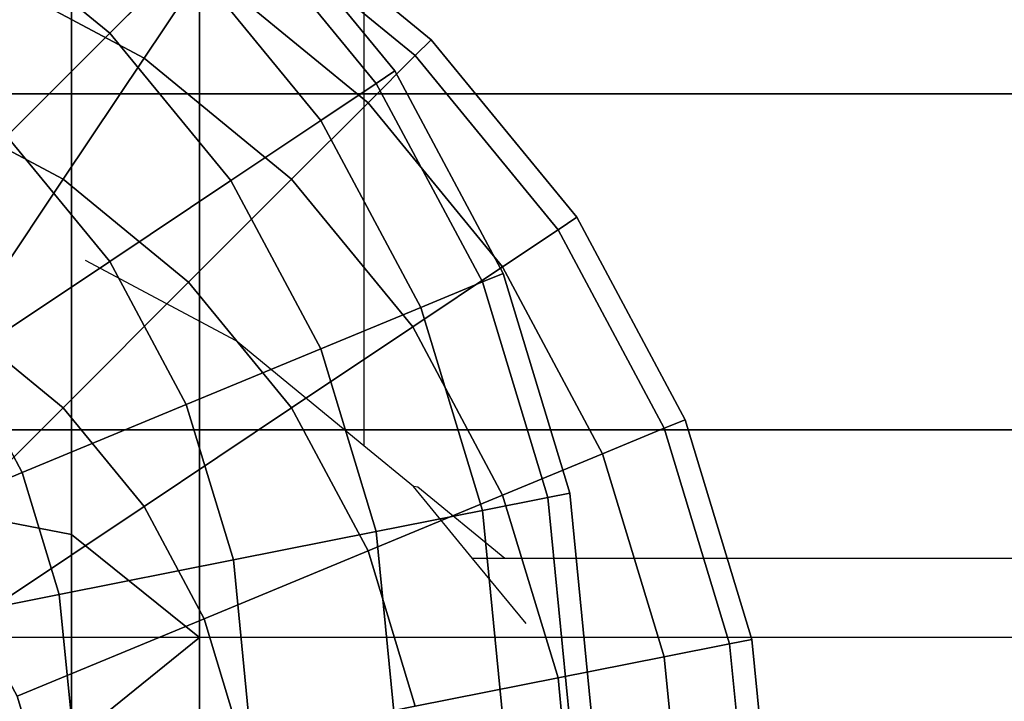
# Model space of a CAD drawing. Units: inches. Extents: x 1835 to 2471, y -177 to 178.
# Drawn here: x 2097 to 2098, y 8 to 9 of the extents above; entities that cross this region are included whole.
import ezdxf

# ---------------------------------------------------------------- set-up
doc = ezdxf.new("R2010")
doc.units = ezdxf.units.IN
doc.header["$MEASUREMENT"] = 0
doc.layers.get('0').update_dxf_attribs({"true_color": 0x030303})
doc.layers.add('strefa bezpieczenstwa', color=1, linetype='Continuous')

# ---------------------------------------------------------------- blocks, each defined once
blk = doc.blocks.new('1603')
for p, q in [((-40.5604, 30.4419), (-40.5604, 14.8866)), ((-40.7123, 15.0113), (-40.8914, 15.107)), ((-40.5604, 14.8866), (-40.7123, 15.0113)), ((-40.5011, 14.8379), (-40.5604, 14.8866)), ((-40.4959, 14.8372), (-40.5011, 14.8379)), ((-40.4308, 14.7523), (-40.5011, 14.8379)), ((-40.3924, 14.7523), (-40.4959, 14.8372)), ((-40.3924, 14.7523), (-40.4308, 14.7523)), ((-40.3672, 14.6748), (-40.4308, 14.7523)), ((-13.2698, 14.7523), (-40.3924, 14.7523))]:
    blk.add_line(p, q)
blk = doc.blocks.new('1603-2d')
at = {"layer": 'strefa bezpieczenstwa'}
blk.add_blockref('1603', (0, 0), dxfattribs=at)

msp = doc.modelspace()

# ---------------------------------------------------------------- linework, layer by layer
at = {"color": 18, "true_color": 0x000000}
for p, q in [((2096.7818, 8.4576, 99.6843), (2096.7818, 14.7462, 97.0794)), ((2096.7818, 14.7462, 51.9174), (2096.7818, 8.4576, 49.3126)), ((2096.9339, 8.3349, 99.2261), (2096.9339, 14.5091, 96.6687)), ((2096.9339, 14.5091, 52.3282), (2096.9339, 8.3349, 49.7707)), ((2096.7818, 8.2121, 98.768), (2096.7818, 14.272, 96.2579)), ((2096.7818, 14.272, 52.7389), (2096.7818, 8.2121, 50.2289)), ((2096.8271, 9.0544, 98.3527), (2096.9182, 9.1455, 98.678)), ((2096.9182, 9.1455, 100.1183), (2096.8271, 9.0544, 100.4436)), ((2096.868, 9.0244, 49.0268), (2096.9395, 9.1315, 49.3522)), ((2096.9395, 9.1315, 50.7924), (2096.868, 9.0244, 51.1178)), ((2096.7046, 8.9318, 98.0675), (2096.8271, 9.0544, 98.3527)), ((2096.8271, 9.0544, 100.4436), (2096.7046, 8.9318, 100.7288)), ((2097.1908, 9.0275, 49.7052), (2097.2097, 9.0464, 50.0723)), ((2097.2097, 9.0464, 50.0723), (2097.1908, 9.0275, 50.4394)), ((2096.7717, 8.8803, 48.7417), (2096.868, 9.0244, 49.0268)), ((2096.868, 9.0244, 51.1178), (2096.7717, 8.8803, 51.4029)), ((2097.1347, 8.9714, 49.3522), (2097.1908, 9.0275, 49.7052)), ((2097.1908, 9.0275, 50.4394), (2097.1347, 8.9714, 50.7924)), ((2097.1443, 8.9944, 99.031), (2097.1666, 9.0093, 99.3981)), ((2097.1666, 9.0093, 99.3981), (2097.1443, 8.9944, 99.7653)), ((2097.0784, 8.9503, 98.678), (2097.1443, 8.9944, 99.031)), ((2097.1443, 8.9944, 99.7653), (2097.0784, 8.9503, 100.1183)), ((2125.5708, 8.9821, 47.3016), (2096.106, 8.9821, 49.3016)), ((2125.5706, 8.9821, 96.757), (2096.106, 8.9821, 98.757)), ((2125.6335, 8.9821, 48.2399), (2096.1691, 8.9821, 50.2399)), ((2125.6337, 8.9821, 97.6953), (2096.1691, 8.9821, 99.6953)), ((2097.0436, 8.8803, 49.0268), (2097.1347, 8.9714, 49.3522)), ((2097.1347, 8.9714, 50.7924), (2097.0436, 8.8803, 51.1178)), ((2096.9713, 8.8788, 98.3527), (2097.0784, 8.9503, 98.678)), ((2097.0784, 8.9503, 100.1183), (2096.9713, 8.8788, 100.4436)), ((2096.6543, 8.7047, 48.5077), (2096.7717, 8.8803, 48.7417)), ((2096.7717, 8.8803, 51.4029), (2096.6543, 8.7047, 51.6369)), ((2096.8271, 8.7825, 98.0675), (2096.9713, 8.8788, 98.3527)), ((2096.9713, 8.8788, 100.4436), (2096.8271, 8.7825, 100.7288)), ((2096.921, 8.7577, 48.7417), (2097.0436, 8.8803, 49.0268)), ((2097.0436, 8.8803, 51.1178), (2096.921, 8.7577, 51.4029)), ((2097.3608, 8.8203, 49.7052), (2097.3831, 8.8352, 50.0723)), ((2097.3831, 8.8352, 50.0723), (2097.3608, 8.8203, 50.4394)), ((2097.2948, 8.7762, 49.3522), (2097.3608, 8.8203, 49.7052)), ((2097.3608, 8.8203, 50.4394), (2097.2948, 8.7762, 50.7924)), ((2096.6515, 8.6651, 97.8335), (2096.8271, 8.7825, 98.0675)), ((2096.8271, 8.7825, 100.7288), (2096.6515, 8.6651, 100.9628)), ((2097.1877, 8.7047, 49.0268), (2097.2948, 8.7762, 49.3522)), ((2097.2948, 8.7762, 50.7924), (2097.1877, 8.7047, 51.1178)), ((2097.2707, 8.7581, 99.031), (2097.2954, 8.7683, 99.3981)), ((2097.2954, 8.7683, 99.3981), (2097.2707, 8.7581, 99.7653)), ((2096.7717, 8.6083, 48.5077), (2096.921, 8.7577, 48.7417)), ((2096.921, 8.7577, 51.4029), (2096.7717, 8.6083, 51.6369)), ((2097.1974, 8.7277, 98.678), (2097.2707, 8.7581, 99.031)), ((2097.2707, 8.7581, 99.7653), (2097.1974, 8.7277, 100.1183)), ((2097.0784, 8.6784, 98.3527), (2097.1974, 8.7277, 98.678)), ((2097.1974, 8.7277, 100.1183), (2097.0784, 8.6784, 100.4436)), ((2097.0436, 8.6083, 48.7417), (2097.1877, 8.7047, 49.0268)), ((2097.1877, 8.7047, 51.1178), (2097.0436, 8.6083, 51.4029)), ((2096.9182, 8.6121, 98.0675), (2097.0784, 8.6784, 98.3527)), ((2097.0784, 8.6784, 100.4436), (2096.9182, 8.6121, 100.7288)), ((2096.6013, 8.4379, 48.3338), (2096.7717, 8.6083, 48.5077)), ((2096.7717, 8.6083, 51.6369), (2096.6013, 8.4379, 51.8108)), ((2096.7231, 8.5312, 97.8335), (2096.9182, 8.6121, 98.0675)), ((2096.9182, 8.6121, 100.7288), (2096.7231, 8.5312, 100.9628)), ((2096.868, 8.491, 48.5077), (2097.0436, 8.6083, 48.7417)), ((2097.0436, 8.6083, 51.4029), (2096.868, 8.491, 51.6369)), ((2097.4871, 8.5839, 49.7052), (2097.5119, 8.5942, 50.0723)), ((2097.5119, 8.5942, 50.0723), (2097.4871, 8.5839, 50.4394)), ((2125.5514, 8.5821, 47.0116), (2096.0865, 8.5821, 49.0116)), ((2125.5511, 8.5821, 96.467), (2096.0865, 8.5821, 98.467)), ((2125.6529, 8.5821, 48.5299), (2096.1886, 8.5821, 50.5299)), ((2125.6532, 8.5821, 97.9853), (2096.1886, 8.5821, 99.9853)), ((2097.4138, 8.5536, 49.3522), (2097.4871, 8.5839, 49.7052)), ((2097.4871, 8.5839, 50.4394), (2097.4138, 8.5536, 50.7924)), ((2097.2948, 8.5043, 49.0268), (2097.4138, 8.5536, 49.3522)), ((2097.4138, 8.5536, 50.7924), (2097.2948, 8.5043, 51.1178)), ((2096.7818, 8.4576, 49.3126), (2096.3837, 8.5335, 49.0295)), ((2096.3837, 8.5335, 99.9674), (2096.7818, 8.4576, 99.6843)), ((2096.5004, 8.439, 97.6596), (2096.7231, 8.5312, 97.8335)), ((2096.7231, 8.5312, 100.9628), (2096.5004, 8.439, 101.1367)), ((2097.1347, 8.4379, 48.7417), (2097.2948, 8.5043, 49.0268)), ((2097.2948, 8.5043, 51.1178), (2097.1347, 8.4379, 51.4029)), ((2097.2707, 8.4861, 98.678), (2097.3485, 8.5016, 99.031)), ((2097.3485, 8.5016, 99.7653), (2097.2707, 8.4861, 100.1183)), ((2097.3485, 8.5016, 99.031), (2097.3747, 8.5068, 99.3981)), ((2097.3747, 8.5068, 99.3981), (2097.3485, 8.5016, 99.7653)), ((2096.6676, 8.3571, 48.3338), (2096.868, 8.491, 48.5077)), ((2096.868, 8.491, 51.6369), (2096.6676, 8.3571, 51.8108)), ((2097.1443, 8.461, 98.3527), (2097.2707, 8.4861, 98.678)), ((2097.2707, 8.4861, 100.1183), (2097.1443, 8.461, 100.4436)), ((2096.9743, 8.4272, 98.0675), (2097.1443, 8.461, 98.3527)), ((2097.1443, 8.461, 100.4436), (2096.9743, 8.4272, 100.7288)), ((2096.7818, 8.4576, 49.3126), (2096.7818, 1.7091, 48.4242)), ((2096.7818, 1.7091, 100.5727), (2096.7818, 8.4576, 99.6843)), ((2096.9339, 8.3349, 49.7707), (2096.7818, 8.4576, 49.3126)), ((2096.7818, 8.4576, 99.6843), (2096.9339, 8.3349, 99.2261)), ((2096.9395, 8.3571, 48.5077), (2097.1347, 8.4379, 48.7417)), ((2097.1347, 8.4379, 51.4029), (2096.9395, 8.3571, 51.6369)), ((2096.7671, 8.386, 97.8335), (2096.9743, 8.4272, 98.0675)), ((2096.9743, 8.4272, 100.7288), (2096.7671, 8.386, 100.9628)), ((2096.5308, 8.339, 97.6596), (2096.7671, 8.386, 97.8335)), ((2096.7671, 8.386, 100.9628), (2096.5308, 8.339, 101.1367)), ((2096.7169, 8.2649, 48.3338), (2096.9395, 8.3571, 48.5077)), ((2096.9395, 8.3571, 51.6369), (2096.7169, 8.2649, 51.8108)), ((2125.6021, 8.3349, 47.7707), (2096.1376, 8.3349, 49.7707)), ((2096.7818, 8.2121, 50.2289), (2096.9339, 8.3349, 49.7707)), ((2096.9339, 8.3349, 99.2261), (2096.7818, 8.2121, 98.768)), ((2096.9339, 8.3349, 49.7707), (2096.9339, 1.7091, 48.8984)), ((2096.9339, 1.7091, 100.0984), (2096.9339, 8.3349, 99.2261)), ((2097.5649, 8.3275, 49.7052), (2097.5912, 8.3327, 50.0723)), ((2097.5912, 8.3327, 50.0723), (2097.5649, 8.3275, 50.4394)), ((2097.4871, 8.312, 49.3522), (2097.5649, 8.3275, 49.7052)), ((2097.5649, 8.3275, 50.4394), (2097.4871, 8.312, 50.7924)), ((2097.3608, 8.2869, 49.0268), (2097.4871, 8.312, 49.3522)), ((2097.4871, 8.312, 50.7924), (2097.3608, 8.2869, 51.1178)), ((2097.1908, 8.253, 48.7417), (2097.3608, 8.2869, 49.0268)), ((2097.3608, 8.2869, 51.1178), (2097.1908, 8.253, 51.4029))]:
    msp.add_line(p, q, dxfattribs=at)
at = {"color": 18, "true_color": 0x000000, "extrusion": (-6.97399e-23, -4.24813e-15, -1)}
for p, q in [((2097.1666, 9.0093, 99.3981), (2096.9932, 9.2205, 99.3981)), ((2097.2097, 9.0464, 50.0723), (2096.9985, 9.2197, 50.0723)), ((2097.1443, 8.9944, 99.7653), (2096.9743, 9.2016, 99.7653)), ((2097.1443, 8.9944, 99.031), (2096.9743, 9.2016, 99.031)), ((2096.8271, 9.0544, 100.4436), (2096.6515, 9.1985, 100.4436)), ((2096.8271, 9.0544, 98.3527), (2096.6515, 9.1985, 98.3527)), ((2097.1908, 9.0275, 50.4394), (2096.9836, 9.1975, 50.4394)), ((2097.1908, 9.0275, 49.7052), (2096.9836, 9.1975, 49.7052)), ((2097.0784, 8.9503, 100.1183), (2096.9182, 9.1455, 100.1183)), ((2097.0784, 8.9503, 98.678), (2096.9182, 9.1455, 98.678)), ((2096.868, 9.0244, 51.1178), (2096.6676, 9.1315, 51.1178)), ((2096.868, 9.0244, 49.0268), (2096.6676, 9.1315, 49.0268)), ((2097.1347, 8.9714, 50.7924), (2096.9395, 9.1315, 50.7924)), ((2097.1347, 8.9714, 49.3522), (2096.9395, 9.1315, 49.3522)), ((2096.9713, 8.8788, 100.4436), (2096.8271, 9.0544, 100.4436)), ((2096.9713, 8.8788, 98.3527), (2096.8271, 9.0544, 98.3527)), ((2097.3831, 8.8352, 50.0723), (2097.2097, 9.0464, 50.0723)), ((2097.0436, 8.8803, 51.1178), (2096.868, 9.0244, 51.1178)), ((2097.0436, 8.8803, 49.0268), (2096.868, 9.0244, 49.0268)), ((2097.3608, 8.8203, 50.4394), (2097.1908, 9.0275, 50.4394)), ((2097.3608, 8.8203, 49.7052), (2097.1908, 9.0275, 49.7052)), ((2097.2954, 8.7683, 99.3981), (2097.1666, 9.0093, 99.3981)), ((2097.2707, 8.7581, 99.7653), (2097.1443, 8.9944, 99.7653)), ((2097.2707, 8.7581, 99.031), (2097.1443, 8.9944, 99.031)), ((2096.7717, 8.8803, 51.4029), (2096.6013, 8.9714, 51.4029)), ((2096.7717, 8.8803, 48.7417), (2096.6013, 8.9714, 48.7417)), ((2097.2948, 8.7762, 50.7924), (2097.1347, 8.9714, 50.7924)), ((2097.2948, 8.7762, 49.3522), (2097.1347, 8.9714, 49.3522)), ((2097.1974, 8.7277, 100.1183), (2097.0784, 8.9503, 100.1183)), ((2097.1974, 8.7277, 98.678), (2097.0784, 8.9503, 98.678)), ((2096.8271, 8.7825, 100.7288), (2096.7046, 8.9318, 100.7288)), ((2096.8271, 8.7825, 98.0675), (2096.7046, 8.9318, 98.0675)), ((2096.921, 8.7577, 51.4029), (2096.7717, 8.8803, 51.4029)), ((2096.921, 8.7577, 48.7417), (2096.7717, 8.8803, 48.7417)), ((2097.0784, 8.6784, 100.4436), (2096.9713, 8.8788, 100.4436)), ((2097.0784, 8.6784, 98.3527), (2096.9713, 8.8788, 98.3527)), ((2097.1877, 8.7047, 51.1178), (2097.0436, 8.8803, 51.1178)), ((2097.1877, 8.7047, 49.0268), (2097.0436, 8.8803, 49.0268)), ((2097.5119, 8.5942, 50.0723), (2097.3831, 8.8352, 50.0723)), ((2097.4871, 8.5839, 50.4394), (2097.3608, 8.8203, 50.4394)), ((2097.4871, 8.5839, 49.7052), (2097.3608, 8.8203, 49.7052)), ((2096.9182, 8.6121, 100.7288), (2096.8271, 8.7825, 100.7288)), ((2096.9182, 8.6121, 98.0675), (2096.8271, 8.7825, 98.0675)), ((2097.4138, 8.5536, 50.7924), (2097.2948, 8.7762, 50.7924)), ((2097.4138, 8.5536, 49.3522), (2097.2948, 8.7762, 49.3522)), ((2097.3747, 8.5068, 99.3981), (2097.2954, 8.7683, 99.3981)), ((2097.0436, 8.6083, 51.4029), (2096.921, 8.7577, 51.4029)), ((2097.0436, 8.6083, 48.7417), (2096.921, 8.7577, 48.7417)), ((2097.3485, 8.5016, 99.7653), (2097.2707, 8.7581, 99.7653)), ((2097.3485, 8.5016, 99.031), (2097.2707, 8.7581, 99.031)), ((2097.2707, 8.4861, 100.1183), (2097.1974, 8.7277, 100.1183)), ((2097.2707, 8.4861, 98.678), (2097.1974, 8.7277, 98.678)), ((2096.7717, 8.6083, 51.6369), (2096.6543, 8.7047, 51.6369)), ((2096.7717, 8.6083, 48.5077), (2096.6543, 8.7047, 48.5077)), ((2097.2948, 8.5043, 51.1178), (2097.1877, 8.7047, 51.1178)), ((2097.2948, 8.5043, 49.0268), (2097.1877, 8.7047, 49.0268)), ((2097.1443, 8.461, 100.4436), (2097.0784, 8.6784, 100.4436)), ((2097.1443, 8.461, 98.3527), (2097.0784, 8.6784, 98.3527)), ((2096.7231, 8.5312, 100.9628), (2096.6515, 8.6651, 100.9628)), ((2096.7231, 8.5312, 97.8335), (2096.6515, 8.6651, 97.8335)), ((2096.868, 8.491, 51.6369), (2096.7717, 8.6083, 51.6369)), ((2096.868, 8.491, 48.5077), (2096.7717, 8.6083, 48.5077)), ((2096.9743, 8.4272, 100.7288), (2096.9182, 8.6121, 100.7288)), ((2096.9743, 8.4272, 98.0675), (2096.9182, 8.6121, 98.0675)), ((2097.1347, 8.4379, 51.4029), (2097.0436, 8.6083, 51.4029)), ((2097.1347, 8.4379, 48.7417), (2097.0436, 8.6083, 48.7417)), ((2097.5912, 8.3327, 50.0723), (2097.5119, 8.5942, 50.0723)), ((2097.5649, 8.3275, 50.4394), (2097.4871, 8.5839, 50.4394)), ((2097.5649, 8.3275, 49.7052), (2097.4871, 8.5839, 49.7052)), ((2097.4871, 8.312, 50.7924), (2097.4138, 8.5536, 50.7924)), ((2097.4871, 8.312, 49.3522), (2097.4138, 8.5536, 49.3522)), ((2096.7671, 8.386, 100.9628), (2096.7231, 8.5312, 100.9628)), ((2096.7671, 8.386, 97.8335), (2096.7231, 8.5312, 97.8335)), ((2097.3608, 8.2869, 51.1178), (2097.2948, 8.5043, 51.1178)), ((2097.3608, 8.2869, 49.0268), (2097.2948, 8.5043, 49.0268)), ((2097.3747, 8.2349, 99.7653), (2097.3485, 8.5016, 99.7653)), ((2097.3747, 8.2349, 99.031), (2097.3485, 8.5016, 99.031)), ((2097.4015, 8.2349, 99.3981), (2097.3747, 8.5068, 99.3981)), ((2096.9395, 8.3571, 51.6369), (2096.868, 8.491, 51.6369)), ((2096.9395, 8.3571, 48.5077), (2096.868, 8.491, 48.5077)), ((2097.2954, 8.2349, 100.1183), (2097.2707, 8.4861, 100.1183)), ((2097.2954, 8.2349, 98.678), (2097.2707, 8.4861, 98.678)), ((2097.1666, 8.2349, 100.4436), (2097.1443, 8.461, 100.4436)), ((2097.1666, 8.2349, 98.3527), (2097.1443, 8.461, 98.3527)), ((2097.1908, 8.253, 51.4029), (2097.1347, 8.4379, 51.4029)), ((2097.1908, 8.253, 48.7417), (2097.1347, 8.4379, 48.7417)), ((2096.9932, 8.2349, 100.7288), (2096.9743, 8.4272, 100.7288)), ((2096.9932, 8.2349, 98.0675), (2096.9743, 8.4272, 98.0675)), ((2096.782, 8.2349, 100.9628), (2096.7671, 8.386, 100.9628)), ((2096.782, 8.2349, 97.8335), (2096.7671, 8.386, 97.8335)), ((2096.9836, 8.2118, 51.6369), (2096.9395, 8.3571, 51.6369)), ((2096.9836, 8.2118, 48.5077), (2096.9395, 8.3571, 48.5077)), ((2097.618, 8.0608, 50.0723), (2097.5912, 8.3327, 50.0723)), ((2097.5912, 8.0608, 50.4394), (2097.5649, 8.3275, 50.4394)), ((2097.5912, 8.0608, 49.7052), (2097.5649, 8.3275, 49.7052)), ((2097.5119, 8.0608, 50.7924), (2097.4871, 8.312, 50.7924)), ((2097.5119, 8.0608, 49.3522), (2097.4871, 8.312, 49.3522)), ((2097.3831, 8.0608, 51.1178), (2097.3608, 8.2869, 51.1178)), ((2097.3831, 8.0608, 49.0268), (2097.3608, 8.2869, 49.0268))]:
    msp.add_line(p, q, dxfattribs=at)
at = {"color": 18, "true_color": 0x000000, "invisible_edges": 1}
for points in [[(2096.7818, 8.4576, 99.6843), (2096.3837, 14.8928, 97.3333), (2096.3837, 8.5335, 99.9674)], [(2096.3837, 14.8928, 97.3333), (2096.7818, 8.4576, 99.6843), (2096.7818, 14.7462, 97.0794)], [(2096.7818, 14.7462, 51.9174), (2096.3837, 8.5335, 49.0295), (2096.3837, 14.8928, 51.6636)], [(2096.3837, 8.5335, 49.0295), (2096.7818, 14.7462, 51.9174), (2096.7818, 8.4576, 49.3126)], [(2096.7818, 8.4576, 99.6843), (2096.9339, 14.5091, 96.6687), (2096.7818, 14.7462, 97.0794)], [(2096.9339, 14.5091, 52.3282), (2096.7818, 8.4576, 49.3126), (2096.7818, 14.7462, 51.9174)], [(2096.9339, 8.3349, 99.2261), (2096.7818, 14.272, 96.2579), (2096.9339, 14.5091, 96.6687)], [(2096.9339, 14.5091, 96.6687), (2096.7818, 8.4576, 99.6843), (2096.9339, 8.3349, 99.2261)], [(2096.7818, 8.4576, 49.3126), (2096.9339, 14.5091, 52.3282), (2096.9339, 8.3349, 49.7707)], [(2096.7818, 14.272, 52.7389), (2096.9339, 8.3349, 49.7707), (2096.9339, 14.5091, 52.3282)], [(2096.7818, 14.272, 96.2579), (2096.3837, 8.1363, 98.4849), (2096.3837, 14.1254, 96.0041)], [(2096.3837, 8.1363, 98.4849), (2096.7818, 14.272, 96.2579), (2096.7818, 8.2121, 98.768)], [(2096.3837, 14.1254, 52.9928), (2096.7818, 8.2121, 50.2289), (2096.7818, 14.272, 52.7389)], [(2096.7818, 14.272, 96.2579), (2096.9339, 8.3349, 99.2261), (2096.7818, 8.2121, 98.768)], [(2096.9339, 8.3349, 49.7707), (2096.7818, 14.272, 52.7389), (2096.7818, 8.2121, 50.2289)], [(2096.7818, 8.2121, 50.2289), (2096.3837, 14.1254, 52.9928), (2096.3837, 8.1363, 50.512)], [(2096.7231, 9.3057, 98.678), (2096.8271, 9.0544, 98.3527), (2096.6515, 9.1985, 98.3527)], [(2096.8271, 9.0544, 98.3527), (2096.7231, 9.3057, 98.678), (2096.9182, 9.1455, 98.678)], [(2096.9743, 9.2016, 99.7653), (2097.1666, 9.0093, 99.3981), (2096.9932, 9.2205, 99.3981)], [(2097.1666, 9.0093, 99.3981), (2096.9743, 9.2016, 99.031), (2096.9932, 9.2205, 99.3981)], [(2096.9836, 9.1975, 50.4394), (2097.2097, 9.0464, 50.0723), (2096.9985, 9.2197, 50.0723)], [(2096.9985, 9.2197, 50.0723), (2097.1908, 9.0275, 49.7052), (2096.9836, 9.1975, 49.7052)], [(2097.1908, 9.0275, 49.7052), (2096.9985, 9.2197, 50.0723), (2097.2097, 9.0464, 50.0723)], [(2096.9182, 9.1455, 100.1183), (2097.1443, 8.9944, 99.7653), (2096.9743, 9.2016, 99.7653)], [(2097.1443, 8.9944, 99.031), (2096.9182, 9.1455, 98.678), (2096.9743, 9.2016, 99.031)], [(2097.1666, 9.0093, 99.3981), (2096.9743, 9.2016, 99.7653), (2097.1443, 8.9944, 99.7653)], [(2096.9743, 9.2016, 99.031), (2097.1666, 9.0093, 99.3981), (2097.1443, 8.9944, 99.031)], [(2096.6515, 9.1985, 100.4436), (2096.7046, 8.9318, 100.7288), (2096.8271, 9.0544, 100.4436)], [(2096.9182, 9.1455, 100.1183), (2096.6515, 9.1985, 100.4436), (2096.8271, 9.0544, 100.4436)], [(2096.7046, 8.9318, 98.0675), (2096.6515, 9.1985, 98.3527), (2096.8271, 9.0544, 98.3527)], [(2096.9395, 9.1315, 50.7924), (2097.1908, 9.0275, 50.4394), (2096.9836, 9.1975, 50.4394)], [(2096.9836, 9.1975, 49.7052), (2097.1347, 8.9714, 49.3522), (2096.9395, 9.1315, 49.3522)], [(2097.2097, 9.0464, 50.0723), (2096.9836, 9.1975, 50.4394), (2097.1908, 9.0275, 50.4394)], [(2097.1347, 8.9714, 49.3522), (2096.9836, 9.1975, 49.7052), (2097.1908, 9.0275, 49.7052)], [(2096.8271, 9.0544, 100.4436), (2097.0784, 8.9503, 100.1183), (2096.9182, 9.1455, 100.1183)], [(2097.0784, 8.9503, 98.678), (2096.8271, 9.0544, 98.3527), (2096.9182, 9.1455, 98.678)], [(2097.1443, 8.9944, 99.7653), (2096.9182, 9.1455, 100.1183), (2097.0784, 8.9503, 100.1183)], [(2096.9182, 9.1455, 98.678), (2097.1443, 8.9944, 99.031), (2097.0784, 8.9503, 98.678)], [(2096.106, 8.9821, 49.3016), (2125.6021, 9.1349, 47.7707), (2125.5708, 8.9821, 47.3016)], [(2125.6021, 9.1349, 47.7707), (2096.106, 8.9821, 49.3016), (2096.1376, 9.1349, 49.7707)], [(2096.106, 8.9821, 98.757), (2125.6021, 9.1349, 97.2261), (2125.5706, 8.9821, 96.757)], [(2125.6021, 9.1349, 97.2261), (2096.106, 8.9821, 98.757), (2096.1376, 9.1349, 99.2261)], [(2096.1376, 9.1349, 49.7707), (2125.6335, 8.9821, 48.2399), (2125.6021, 9.1349, 47.7707)], [(2125.6335, 8.9821, 48.2399), (2096.1376, 9.1349, 49.7707), (2096.1691, 8.9821, 50.2399)], [(2096.1376, 9.1349, 99.2261), (2125.6337, 8.9821, 97.6953), (2125.6021, 9.1349, 97.2261)], [(2125.6337, 8.9821, 97.6953), (2096.1376, 9.1349, 99.2261), (2096.1691, 8.9821, 99.6953)], [(2096.6013, 8.9714, 51.4029), (2096.868, 9.0244, 51.1178), (2096.6676, 9.1315, 51.1178)], [(2096.6676, 9.1315, 49.0268), (2096.7717, 8.8803, 48.7417), (2096.6013, 8.9714, 48.7417)], [(2096.9395, 9.1315, 50.7924), (2096.6676, 9.1315, 51.1178), (2096.868, 9.0244, 51.1178)], [(2096.6676, 9.1315, 49.0268), (2096.9395, 9.1315, 49.3522), (2096.868, 9.0244, 49.0268)], [(2096.7717, 8.8803, 48.7417), (2096.6676, 9.1315, 49.0268), (2096.868, 9.0244, 49.0268)], [(2096.868, 9.0244, 51.1178), (2097.1347, 8.9714, 50.7924), (2096.9395, 9.1315, 50.7924)], [(2096.9395, 9.1315, 49.3522), (2097.0436, 8.8803, 49.0268), (2096.868, 9.0244, 49.0268)], [(2097.1908, 9.0275, 50.4394), (2096.9395, 9.1315, 50.7924), (2097.1347, 8.9714, 50.7924)], [(2097.0436, 8.8803, 49.0268), (2096.9395, 9.1315, 49.3522), (2097.1347, 8.9714, 49.3522)], [(2096.8271, 8.7825, 100.7288), (2096.8271, 9.0544, 100.4436), (2096.7046, 8.9318, 100.7288)], [(2096.8271, 9.0544, 98.3527), (2096.8271, 8.7825, 98.0675), (2096.7046, 8.9318, 98.0675)], [(2096.8271, 9.0544, 100.4436), (2096.8271, 8.7825, 100.7288), (2096.9713, 8.8788, 100.4436)], [(2097.0784, 8.9503, 100.1183), (2096.8271, 9.0544, 100.4436), (2096.9713, 8.8788, 100.4436)], [(2096.8271, 9.0544, 98.3527), (2097.0784, 8.9503, 98.678), (2096.9713, 8.8788, 98.3527)], [(2096.8271, 8.7825, 98.0675), (2096.8271, 9.0544, 98.3527), (2096.9713, 8.8788, 98.3527)], [(2097.1908, 9.0275, 50.4394), (2097.3831, 8.8352, 50.0723), (2097.2097, 9.0464, 50.0723)], [(2097.3831, 8.8352, 50.0723), (2097.1908, 9.0275, 49.7052), (2097.2097, 9.0464, 50.0723)], [(2096.868, 9.0244, 51.1178), (2096.6013, 8.9714, 51.4029), (2096.7717, 8.8803, 51.4029)], [(2096.921, 8.7577, 51.4029), (2096.868, 9.0244, 51.1178), (2096.7717, 8.8803, 51.4029)], [(2096.868, 9.0244, 49.0268), (2096.921, 8.7577, 48.7417), (2096.7717, 8.8803, 48.7417)], [(2096.868, 9.0244, 51.1178), (2096.921, 8.7577, 51.4029), (2097.0436, 8.8803, 51.1178)], [(2097.1347, 8.9714, 50.7924), (2096.868, 9.0244, 51.1178), (2097.0436, 8.8803, 51.1178)], [(2096.921, 8.7577, 48.7417), (2096.868, 9.0244, 49.0268), (2097.0436, 8.8803, 49.0268)], [(2097.1347, 8.9714, 50.7924), (2097.3608, 8.8203, 50.4394), (2097.1908, 9.0275, 50.4394)], [(2097.3608, 8.8203, 49.7052), (2097.1347, 8.9714, 49.3522), (2097.1908, 9.0275, 49.7052)], [(2097.3831, 8.8352, 50.0723), (2097.1908, 9.0275, 50.4394), (2097.3608, 8.8203, 50.4394)], [(2097.1908, 9.0275, 49.7052), (2097.3831, 8.8352, 50.0723), (2097.3608, 8.8203, 49.7052)], [(2097.1443, 8.9944, 99.7653), (2097.2954, 8.7683, 99.3981), (2097.1666, 9.0093, 99.3981)], [(2097.2954, 8.7683, 99.3981), (2097.1443, 8.9944, 99.031), (2097.1666, 9.0093, 99.3981)], [(2097.0784, 8.9503, 100.1183), (2097.2707, 8.7581, 99.7653), (2097.1443, 8.9944, 99.7653)], [(2097.2707, 8.7581, 99.031), (2097.0784, 8.9503, 98.678), (2097.1443, 8.9944, 99.031)], [(2097.2954, 8.7683, 99.3981), (2097.1443, 8.9944, 99.7653), (2097.2707, 8.7581, 99.7653)], [(2097.1443, 8.9944, 99.031), (2097.2954, 8.7683, 99.3981), (2097.2707, 8.7581, 99.031)], [(2096.106, 8.9821, 49.3016), (2125.5514, 8.5821, 47.0116), (2096.0865, 8.5821, 49.0116)], [(2096.106, 8.9821, 98.757), (2125.5511, 8.5821, 96.467), (2096.0865, 8.5821, 98.467)], [(2125.5514, 8.5821, 47.0116), (2096.106, 8.9821, 49.3016), (2125.5708, 8.9821, 47.3016)], [(2125.5511, 8.5821, 96.467), (2096.106, 8.9821, 98.757), (2125.5706, 8.9821, 96.757)], [(2096.1886, 8.5821, 50.5299), (2125.6335, 8.9821, 48.2399), (2096.1691, 8.9821, 50.2399)], [(2096.1886, 8.5821, 99.9853), (2125.6337, 8.9821, 97.6953), (2096.1691, 8.9821, 99.6953)], [(2125.6335, 8.9821, 48.2399), (2096.1886, 8.5821, 50.5299), (2125.6529, 8.5821, 48.5299)], [(2125.6337, 8.9821, 97.6953), (2096.1886, 8.5821, 99.9853), (2125.6532, 8.5821, 97.9853)], [(2096.6013, 8.9714, 51.4029), (2096.6543, 8.7047, 51.6369), (2096.7717, 8.8803, 51.4029)], [(2096.6543, 8.7047, 48.5077), (2096.6013, 8.9714, 48.7417), (2096.7717, 8.8803, 48.7417)], [(2097.0436, 8.8803, 51.1178), (2097.2948, 8.7762, 50.7924), (2097.1347, 8.9714, 50.7924)], [(2097.2948, 8.7762, 49.3522), (2097.0436, 8.8803, 49.0268), (2097.1347, 8.9714, 49.3522)], [(2097.3608, 8.8203, 50.4394), (2097.1347, 8.9714, 50.7924), (2097.2948, 8.7762, 50.7924)], [(2097.1347, 8.9714, 49.3522), (2097.3608, 8.8203, 49.7052), (2097.2948, 8.7762, 49.3522)], [(2096.9713, 8.8788, 100.4436), (2097.1974, 8.7277, 100.1183), (2097.0784, 8.9503, 100.1183)], [(2097.1974, 8.7277, 98.678), (2096.9713, 8.8788, 98.3527), (2097.0784, 8.9503, 98.678)], [(2097.2707, 8.7581, 99.7653), (2097.0784, 8.9503, 100.1183), (2097.1974, 8.7277, 100.1183)], [(2097.0784, 8.9503, 98.678), (2097.2707, 8.7581, 99.031), (2097.1974, 8.7277, 98.678)], [(2096.7046, 8.9318, 100.7288), (2096.6515, 8.6651, 100.9628), (2096.8271, 8.7825, 100.7288)], [(2096.6515, 8.6651, 97.8335), (2096.7046, 8.9318, 98.0675), (2096.8271, 8.7825, 98.0675)], [(2096.7717, 8.6083, 51.6369), (2096.7717, 8.8803, 51.4029), (2096.6543, 8.7047, 51.6369)], [(2096.7717, 8.8803, 48.7417), (2096.7717, 8.6083, 48.5077), (2096.6543, 8.7047, 48.5077)], [(2096.7717, 8.8803, 51.4029), (2096.7717, 8.6083, 51.6369), (2096.921, 8.7577, 51.4029)], [(2096.7717, 8.6083, 48.5077), (2096.7717, 8.8803, 48.7417), (2096.921, 8.7577, 48.7417)], [(2096.8271, 8.7825, 100.7288), (2097.0784, 8.6784, 100.4436), (2096.9713, 8.8788, 100.4436)], [(2097.0784, 8.6784, 98.3527), (2096.8271, 8.7825, 98.0675), (2096.9713, 8.8788, 98.3527)], [(2097.0436, 8.6083, 51.4029), (2097.0436, 8.8803, 51.1178), (2096.921, 8.7577, 51.4029)], [(2097.0436, 8.8803, 49.0268), (2097.0436, 8.6083, 48.7417), (2096.921, 8.7577, 48.7417)], [(2097.1974, 8.7277, 100.1183), (2096.9713, 8.8788, 100.4436), (2097.0784, 8.6784, 100.4436)], [(2096.9713, 8.8788, 98.3527), (2097.1974, 8.7277, 98.678), (2097.0784, 8.6784, 98.3527)], [(2097.0436, 8.8803, 51.1178), (2097.0436, 8.6083, 51.4029), (2097.1877, 8.7047, 51.1178)], [(2097.2948, 8.7762, 50.7924), (2097.0436, 8.8803, 51.1178), (2097.1877, 8.7047, 51.1178)], [(2097.0436, 8.8803, 49.0268), (2097.2948, 8.7762, 49.3522), (2097.1877, 8.7047, 49.0268)], [(2097.0436, 8.6083, 48.7417), (2097.0436, 8.8803, 49.0268), (2097.1877, 8.7047, 49.0268)], [(2097.3608, 8.8203, 50.4394), (2097.5119, 8.5942, 50.0723), (2097.3831, 8.8352, 50.0723)], [(2097.5119, 8.5942, 50.0723), (2097.3608, 8.8203, 49.7052), (2097.3831, 8.8352, 50.0723)], [(2097.2948, 8.7762, 50.7924), (2097.4871, 8.5839, 50.4394), (2097.3608, 8.8203, 50.4394)], [(2097.4871, 8.5839, 49.7052), (2097.2948, 8.7762, 49.3522), (2097.3608, 8.8203, 49.7052)], [(2097.5119, 8.5942, 50.0723), (2097.3608, 8.8203, 50.4394), (2097.4871, 8.5839, 50.4394)], [(2097.3608, 8.8203, 49.7052), (2097.5119, 8.5942, 50.0723), (2097.4871, 8.5839, 49.7052)], [(2096.7231, 8.5312, 100.9628), (2096.8271, 8.7825, 100.7288), (2096.6515, 8.6651, 100.9628)], [(2096.8271, 8.7825, 98.0675), (2096.7231, 8.5312, 97.8335), (2096.6515, 8.6651, 97.8335)], [(2096.8271, 8.7825, 100.7288), (2096.7231, 8.5312, 100.9628), (2096.9182, 8.6121, 100.7288)], [(2096.7231, 8.5312, 97.8335), (2096.8271, 8.7825, 98.0675), (2096.9182, 8.6121, 98.0675)], [(2097.0784, 8.6784, 100.4436), (2096.8271, 8.7825, 100.7288), (2096.9182, 8.6121, 100.7288)], [(2096.8271, 8.7825, 98.0675), (2097.0784, 8.6784, 98.3527), (2096.9182, 8.6121, 98.0675)], [(2097.1877, 8.7047, 51.1178), (2097.4138, 8.5536, 50.7924), (2097.2948, 8.7762, 50.7924)], [(2097.4138, 8.5536, 49.3522), (2097.1877, 8.7047, 49.0268), (2097.2948, 8.7762, 49.3522)], [(2097.2707, 8.7581, 99.7653), (2097.3747, 8.5068, 99.3981), (2097.2954, 8.7683, 99.3981)], [(2097.3747, 8.5068, 99.3981), (2097.2707, 8.7581, 99.031), (2097.2954, 8.7683, 99.3981)], [(2097.4871, 8.5839, 50.4394), (2097.2948, 8.7762, 50.7924), (2097.4138, 8.5536, 50.7924)], [(2097.2948, 8.7762, 49.3522), (2097.4871, 8.5839, 49.7052), (2097.4138, 8.5536, 49.3522)], [(2096.868, 8.491, 51.6369), (2096.921, 8.7577, 51.4029), (2096.7717, 8.6083, 51.6369)], [(2096.921, 8.7577, 48.7417), (2096.868, 8.491, 48.5077), (2096.7717, 8.6083, 48.5077)], [(2096.921, 8.7577, 51.4029), (2096.868, 8.491, 51.6369), (2097.0436, 8.6083, 51.4029)], [(2096.868, 8.491, 48.5077), (2096.921, 8.7577, 48.7417), (2097.0436, 8.6083, 48.7417)], [(2097.1974, 8.7277, 100.1183), (2097.3485, 8.5016, 99.7653), (2097.2707, 8.7581, 99.7653)], [(2097.3485, 8.5016, 99.031), (2097.1974, 8.7277, 98.678), (2097.2707, 8.7581, 99.031)], [(2097.3747, 8.5068, 99.3981), (2097.2707, 8.7581, 99.7653), (2097.3485, 8.5016, 99.7653)], [(2097.2707, 8.7581, 99.031), (2097.3747, 8.5068, 99.3981), (2097.3485, 8.5016, 99.031)], [(2097.0784, 8.6784, 100.4436), (2097.2707, 8.4861, 100.1183), (2097.1974, 8.7277, 100.1183)], [(2097.2707, 8.4861, 98.678), (2097.0784, 8.6784, 98.3527), (2097.1974, 8.7277, 98.678)], [(2097.3485, 8.5016, 99.7653), (2097.1974, 8.7277, 100.1183), (2097.2707, 8.4861, 100.1183)], [(2097.1974, 8.7277, 98.678), (2097.3485, 8.5016, 99.031), (2097.2707, 8.4861, 98.678)], [(2096.6543, 8.7047, 51.6369), (2096.6013, 8.4379, 51.8108), (2096.7717, 8.6083, 51.6369)], [(2096.6013, 8.4379, 48.3338), (2096.6543, 8.7047, 48.5077), (2096.7717, 8.6083, 48.5077)], [(2097.0436, 8.6083, 51.4029), (2097.2948, 8.5043, 51.1178), (2097.1877, 8.7047, 51.1178)], [(2097.2948, 8.5043, 49.0268), (2097.0436, 8.6083, 48.7417), (2097.1877, 8.7047, 49.0268)], [(2097.4138, 8.5536, 50.7924), (2097.1877, 8.7047, 51.1178), (2097.2948, 8.5043, 51.1178)], [(2097.1877, 8.7047, 49.0268), (2097.4138, 8.5536, 49.3522), (2097.2948, 8.5043, 49.0268)], [(2096.9182, 8.6121, 100.7288), (2097.1443, 8.461, 100.4436), (2097.0784, 8.6784, 100.4436)], [(2097.1443, 8.461, 98.3527), (2096.9182, 8.6121, 98.0675), (2097.0784, 8.6784, 98.3527)], [(2097.2707, 8.4861, 100.1183), (2097.0784, 8.6784, 100.4436), (2097.1443, 8.461, 100.4436)], [(2097.0784, 8.6784, 98.3527), (2097.2707, 8.4861, 98.678), (2097.1443, 8.461, 98.3527)], [(2096.6515, 8.6651, 100.9628), (2096.5004, 8.439, 101.1367), (2096.7231, 8.5312, 100.9628)], [(2096.5004, 8.439, 97.6596), (2096.6515, 8.6651, 97.8335), (2096.7231, 8.5312, 97.8335)], [(2096.6676, 8.3571, 51.8108), (2096.7717, 8.6083, 51.6369), (2096.6013, 8.4379, 51.8108)], [(2096.7717, 8.6083, 48.5077), (2096.6676, 8.3571, 48.3338), (2096.6013, 8.4379, 48.3338)], [(2096.7717, 8.6083, 51.6369), (2096.6676, 8.3571, 51.8108), (2096.868, 8.491, 51.6369)], [(2096.6676, 8.3571, 48.3338), (2096.7717, 8.6083, 48.5077), (2096.868, 8.491, 48.5077)], [(2096.7671, 8.386, 100.9628), (2096.9182, 8.6121, 100.7288), (2096.7231, 8.5312, 100.9628)], [(2096.9182, 8.6121, 98.0675), (2096.7671, 8.386, 97.8335), (2096.7231, 8.5312, 97.8335)], [(2096.9182, 8.6121, 100.7288), (2096.7671, 8.386, 100.9628), (2096.9743, 8.4272, 100.7288)], [(2096.7671, 8.386, 97.8335), (2096.9182, 8.6121, 98.0675), (2096.9743, 8.4272, 98.0675)], [(2096.9395, 8.3571, 51.6369), (2097.0436, 8.6083, 51.4029), (2096.868, 8.491, 51.6369)], [(2097.0436, 8.6083, 48.7417), (2096.9395, 8.3571, 48.5077), (2096.868, 8.491, 48.5077)], [(2097.1443, 8.461, 100.4436), (2096.9182, 8.6121, 100.7288), (2096.9743, 8.4272, 100.7288)], [(2096.9182, 8.6121, 98.0675), (2097.1443, 8.461, 98.3527), (2096.9743, 8.4272, 98.0675)], [(2097.0436, 8.6083, 51.4029), (2096.9395, 8.3571, 51.6369), (2097.1347, 8.4379, 51.4029)], [(2096.9395, 8.3571, 48.5077), (2097.0436, 8.6083, 48.7417), (2097.1347, 8.4379, 48.7417)], [(2097.2948, 8.5043, 51.1178), (2097.0436, 8.6083, 51.4029), (2097.1347, 8.4379, 51.4029)], [(2097.0436, 8.6083, 48.7417), (2097.2948, 8.5043, 49.0268), (2097.1347, 8.4379, 48.7417)], [(2097.4871, 8.5839, 50.4394), (2097.5912, 8.3327, 50.0723), (2097.5119, 8.5942, 50.0723)], [(2097.5912, 8.3327, 50.0723), (2097.4871, 8.5839, 49.7052), (2097.5119, 8.5942, 50.0723)], [(2125.5514, 8.5821, 47.0116), (2096.0865, 8.0877, 49.0116), (2096.0865, 8.5821, 49.0116)], [(2096.0865, 8.0877, 49.0116), (2125.5514, 8.5821, 47.0116), (2125.5514, 8.0877, 47.0116)], [(2125.5511, 8.5821, 96.467), (2096.0865, 8.0877, 98.467), (2096.0865, 8.5821, 98.467)], [(2096.0865, 8.0877, 98.467), (2125.5511, 8.5821, 96.467), (2125.5511, 8.0877, 96.467)], [(2125.6529, 8.0877, 48.5299), (2096.1886, 8.5821, 50.5299), (2096.1886, 8.0877, 50.5299)], [(2096.1886, 8.5821, 50.5299), (2125.6529, 8.0877, 48.5299), (2125.6529, 8.5821, 48.5299)], [(2125.6532, 8.0877, 97.9853), (2096.1886, 8.5821, 99.9853), (2096.1886, 8.0877, 99.9853)], [(2096.1886, 8.5821, 99.9853), (2125.6532, 8.0877, 97.9853), (2125.6532, 8.5821, 97.9853)], [(2097.4138, 8.5536, 50.7924), (2097.5649, 8.3275, 50.4394), (2097.4871, 8.5839, 50.4394)], [(2097.5649, 8.3275, 49.7052), (2097.4138, 8.5536, 49.3522), (2097.4871, 8.5839, 49.7052)], [(2097.5912, 8.3327, 50.0723), (2097.4871, 8.5839, 50.4394), (2097.5649, 8.3275, 50.4394)], [(2097.4871, 8.5839, 49.7052), (2097.5912, 8.3327, 50.0723), (2097.5649, 8.3275, 49.7052)], [(2097.2948, 8.5043, 51.1178), (2097.4871, 8.312, 50.7924), (2097.4138, 8.5536, 50.7924)], [(2097.4871, 8.312, 49.3522), (2097.2948, 8.5043, 49.0268), (2097.4138, 8.5536, 49.3522)], [(2097.5649, 8.3275, 50.4394), (2097.4138, 8.5536, 50.7924), (2097.4871, 8.312, 50.7924)], [(2097.4138, 8.5536, 49.3522), (2097.5649, 8.3275, 49.7052), (2097.4871, 8.312, 49.3522)], [(2096.7818, 8.4576, 49.3126), (2096.3837, 1.7091, 48.131), (2096.3837, 8.5335, 49.0295)], [(2096.7818, 1.7091, 100.5727), (2096.3837, 8.5335, 99.9674), (2096.3837, 1.7091, 100.8658)], [(2096.3837, 8.5335, 99.9674), (2096.7818, 1.7091, 100.5727), (2096.7818, 8.4576, 99.6843)], [(2096.5308, 8.339, 101.1367), (2096.7231, 8.5312, 100.9628), (2096.5004, 8.439, 101.1367)], [(2096.7231, 8.5312, 97.8335), (2096.5308, 8.339, 97.6596), (2096.5004, 8.439, 97.6596)], [(2096.7231, 8.5312, 100.9628), (2096.5308, 8.339, 101.1367), (2096.7671, 8.386, 100.9628)], [(2096.5308, 8.339, 97.6596), (2096.7231, 8.5312, 97.8335), (2096.7671, 8.386, 97.8335)], [(2097.1347, 8.4379, 51.4029), (2097.3608, 8.2869, 51.1178), (2097.2948, 8.5043, 51.1178)], [(2097.3608, 8.2869, 49.0268), (2097.1347, 8.4379, 48.7417), (2097.2948, 8.5043, 49.0268)], [(2097.2707, 8.4861, 100.1183), (2097.3747, 8.2349, 99.7653), (2097.3485, 8.5016, 99.7653)], [(2097.3747, 8.2349, 99.031), (2097.2707, 8.4861, 98.678), (2097.3485, 8.5016, 99.031)], [(2097.4871, 8.312, 50.7924), (2097.2948, 8.5043, 51.1178), (2097.3608, 8.2869, 51.1178)], [(2097.2948, 8.5043, 49.0268), (2097.4871, 8.312, 49.3522), (2097.3608, 8.2869, 49.0268)], [(2097.3485, 8.5016, 99.7653), (2097.4015, 8.2349, 99.3981), (2097.3747, 8.5068, 99.3981)], [(2097.4015, 8.2349, 99.3981), (2097.3485, 8.5016, 99.031), (2097.3747, 8.5068, 99.3981)], [(2097.4015, 8.2349, 99.3981), (2097.3485, 8.5016, 99.7653), (2097.3747, 8.2349, 99.7653)], [(2097.3485, 8.5016, 99.031), (2097.4015, 8.2349, 99.3981), (2097.3747, 8.2349, 99.031)], [(2096.7169, 8.2649, 51.8108), (2096.868, 8.491, 51.6369), (2096.6676, 8.3571, 51.8108)], [(2096.868, 8.491, 48.5077), (2096.7169, 8.2649, 48.3338), (2096.6676, 8.3571, 48.3338)], [(2096.868, 8.491, 51.6369), (2096.7169, 8.2649, 51.8108), (2096.9395, 8.3571, 51.6369)], [(2096.7169, 8.2649, 48.3338), (2096.868, 8.491, 48.5077), (2096.9395, 8.3571, 48.5077)], [(2097.1443, 8.461, 100.4436), (2097.2954, 8.2349, 100.1183), (2097.2707, 8.4861, 100.1183)], [(2097.2954, 8.2349, 98.678), (2097.1443, 8.461, 98.3527), (2097.2707, 8.4861, 98.678)], [(2097.3747, 8.2349, 99.7653), (2097.2707, 8.4861, 100.1183), (2097.2954, 8.2349, 100.1183)], [(2097.2707, 8.4861, 98.678), (2097.3747, 8.2349, 99.031), (2097.2954, 8.2349, 98.678)], [(2096.9743, 8.4272, 100.7288), (2097.1666, 8.2349, 100.4436), (2097.1443, 8.461, 100.4436)], [(2097.1666, 8.2349, 98.3527), (2096.9743, 8.4272, 98.0675), (2097.1443, 8.461, 98.3527)], [(2097.2954, 8.2349, 100.1183), (2097.1443, 8.461, 100.4436), (2097.1666, 8.2349, 100.4436)], [(2097.1443, 8.461, 98.3527), (2097.2954, 8.2349, 98.678), (2097.1666, 8.2349, 98.3527)], [(2096.3837, 1.7091, 48.131), (2096.7818, 8.4576, 49.3126), (2096.7818, 1.7091, 48.4242)], [(2096.7818, 8.4576, 49.3126), (2096.9339, 1.7091, 48.8984), (2096.7818, 1.7091, 48.4242)], [(2096.9339, 1.7091, 48.8984), (2096.7818, 8.4576, 49.3126), (2096.9339, 8.3349, 49.7707)], [(2096.9339, 1.7091, 100.0984), (2096.7818, 8.4576, 99.6843), (2096.7818, 1.7091, 100.5727)], [(2096.7818, 8.4576, 99.6843), (2096.9339, 1.7091, 100.0984), (2096.9339, 8.3349, 99.2261)], [(2096.9836, 8.2118, 51.6369), (2097.1347, 8.4379, 51.4029), (2096.9395, 8.3571, 51.6369)], [(2097.1347, 8.4379, 48.7417), (2096.9836, 8.2118, 48.5077), (2096.9395, 8.3571, 48.5077)], [(2097.1347, 8.4379, 51.4029), (2096.9836, 8.2118, 51.6369), (2097.1908, 8.253, 51.4029)], [(2096.9836, 8.2118, 48.5077), (2097.1347, 8.4379, 48.7417), (2097.1908, 8.253, 48.7417)], [(2097.3608, 8.2869, 51.1178), (2097.1347, 8.4379, 51.4029), (2097.1908, 8.253, 51.4029)], [(2097.1347, 8.4379, 48.7417), (2097.3608, 8.2869, 49.0268), (2097.1908, 8.253, 48.7417)], [(2096.782, 8.2349, 100.9628), (2096.9743, 8.4272, 100.7288), (2096.7671, 8.386, 100.9628)], [(2096.9743, 8.4272, 98.0675), (2096.782, 8.2349, 97.8335), (2096.7671, 8.386, 97.8335)], [(2096.9743, 8.4272, 100.7288), (2096.782, 8.2349, 100.9628), (2096.9932, 8.2349, 100.7288)], [(2096.782, 8.2349, 97.8335), (2096.9743, 8.4272, 98.0675), (2096.9932, 8.2349, 98.0675)], [(2097.1666, 8.2349, 100.4436), (2096.9743, 8.4272, 100.7288), (2096.9932, 8.2349, 100.7288)], [(2096.9743, 8.4272, 98.0675), (2097.1666, 8.2349, 98.3527), (2096.9932, 8.2349, 98.0675)], [(2096.541, 8.2349, 101.1367), (2096.7671, 8.386, 100.9628), (2096.5308, 8.339, 101.1367)], [(2096.7671, 8.386, 97.8335), (2096.541, 8.2349, 97.6596), (2096.5308, 8.339, 97.6596)], [(2096.7671, 8.386, 100.9628), (2096.541, 8.2349, 101.1367), (2096.782, 8.2349, 100.9628)], [(2096.541, 8.2349, 97.6596), (2096.7671, 8.386, 97.8335), (2096.782, 8.2349, 97.8335)], [(2096.7472, 8.1648, 51.8108), (2096.9395, 8.3571, 51.6369), (2096.7169, 8.2649, 51.8108)], [(2096.9395, 8.3571, 48.5077), (2096.7472, 8.1648, 48.3338), (2096.7169, 8.2649, 48.3338)], [(2096.9395, 8.3571, 51.6369), (2096.7472, 8.1648, 51.8108), (2096.9836, 8.2118, 51.6369)], [(2096.7472, 8.1648, 48.3338), (2096.9395, 8.3571, 48.5077), (2096.9836, 8.2118, 48.5077)], [(2096.9339, 8.3349, 49.7707), (2096.7818, 1.7091, 49.3727), (2096.9339, 1.7091, 48.8984)], [(2096.7818, 1.7091, 49.3727), (2096.9339, 8.3349, 49.7707), (2096.7818, 8.2121, 50.2289)], [(2096.9339, 1.7091, 100.0984), (2096.7818, 8.2121, 98.768), (2096.9339, 8.3349, 99.2261)], [(2097.5649, 8.3275, 50.4394), (2097.618, 8.0608, 50.0723), (2097.5912, 8.3327, 50.0723)], [(2097.618, 8.0608, 50.0723), (2097.5649, 8.3275, 49.7052), (2097.5912, 8.3327, 50.0723)], [(2097.4871, 8.312, 50.7924), (2097.5912, 8.0608, 50.4394), (2097.5649, 8.3275, 50.4394)], [(2097.5912, 8.0608, 49.7052), (2097.4871, 8.312, 49.3522), (2097.5649, 8.3275, 49.7052)], [(2097.618, 8.0608, 50.0723), (2097.5649, 8.3275, 50.4394), (2097.5912, 8.0608, 50.4394)], [(2097.5649, 8.3275, 49.7052), (2097.618, 8.0608, 50.0723), (2097.5912, 8.0608, 49.7052)], [(2097.3608, 8.2869, 51.1178), (2097.5119, 8.0608, 50.7924), (2097.4871, 8.312, 50.7924)], [(2097.5119, 8.0608, 49.3522), (2097.3608, 8.2869, 49.0268), (2097.4871, 8.312, 49.3522)], [(2097.5912, 8.0608, 50.4394), (2097.4871, 8.312, 50.7924), (2097.5119, 8.0608, 50.7924)], [(2097.4871, 8.312, 49.3522), (2097.5912, 8.0608, 49.7052), (2097.5119, 8.0608, 49.3522)], [(2097.1908, 8.253, 51.4029), (2097.3831, 8.0608, 51.1178), (2097.3608, 8.2869, 51.1178)], [(2097.3831, 8.0608, 49.0268), (2097.1908, 8.253, 48.7417), (2097.3608, 8.2869, 49.0268)], [(2097.5119, 8.0608, 50.7924), (2097.3608, 8.2869, 51.1178), (2097.3831, 8.0608, 51.1178)], [(2097.3608, 8.2869, 49.0268), (2097.5119, 8.0608, 49.3522), (2097.3831, 8.0608, 49.0268)], [(2096.7169, 8.2649, 51.8108), (2096.4908, 8.1138, 51.9179), (2096.7472, 8.1648, 51.8108)], [(2096.4908, 8.1138, 48.2267), (2096.7169, 8.2649, 48.3338), (2096.7472, 8.1648, 48.3338)]]:
    msp.add_3dface(points, dxfattribs=at)

# ---------------------------------------------------------------- block references
msp.add_blockref('1603-2d', (2137.6898, -6.3234))

doc.saveas('drawing.dxf')
